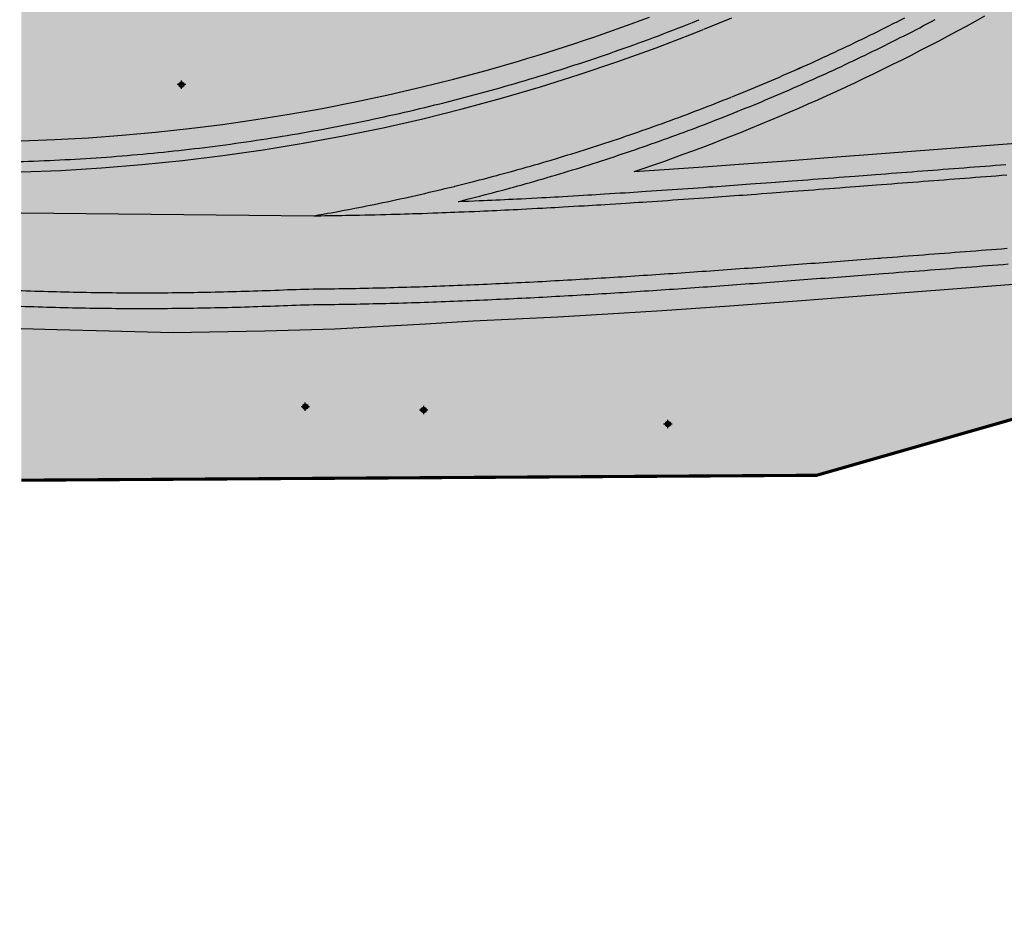
# Model space of a CAD drawing. Units: millimetres. Extents: x -4807511 to 581580084, y 476981 to 4793540318.
# Drawn here: x 583094 to 583188, y 4794290 to 4794377 of the extents above; entities that cross this region are included whole.
import ezdxf

# ---------------------------------------------------------------- set-up
doc = ezdxf.new("R2010")
doc.units = ezdxf.units.MM
for name, color, linetype in [('120101', 1, 'Continuous'), ('120104', 8, 'Continuous'), ('990511', 31, 'Continuous'), ('Centroides', 1, 'Continuous')]:
    doc.layers.add(name, color=color, linetype=linetype)

# ---------------------------------------------------------------- blocks, each defined once
blk = doc.blocks.new('Centroide')
for points in [[(0.402, 0), (-0.402, 0)], [(0, -0.402), (0, 0.402)]]:
    blk.add_lwpolyline(points)
for radius in [0.256, 0.159]:
    blk.add_circle((0, 0), radius)

msp = doc.modelspace()

# ---------------------------------------------------------------- hatches: boundary and pattern name
at = {"layer": '990511'}
msp.add_hatch(color=256, dxfattribs=at).paths.add_polyline_path([(583444.128, 4794427.083), (583426.416, 4794415.718), (583366.372, 4794443.225), (583362.754, 4794444.791), (583356.694, 4794443.427), (583350.845, 4794443.254), (583346.106, 4794443.999), (583338.658, 4794445.917), (583331.899, 4794448.429), (583325.04, 4794451.914), (583317.938, 4794456.495), (583314.091, 4794460.57), (583312.311, 4794462.774), (583296.373, 4794467.314), (583294.01, 4794469.863), (583285.626, 4794479.011), (583273.887, 4794488.004), (583263.531, 4794499.023), (583257.471, 4794508.625), (583244.397, 4794511.972), (583217.263, 4794513.112), (583211.577, 4794497.261), (583194.063, 4794494.396), (583173.691, 4794493.815), (583153.146, 4794491.909), (583130.884, 4794492.988), (583112.477, 4794495.359), (583096.926, 4794500.484), (583094.14, 4794502.004), (583094.136, 4794332.714), (583170.185, 4794333.186), (583210.508, 4794344.729), (583281.909, 4794349.668), (583360.048, 4794356.103), (583339.469, 4794290.201), (583381.849, 4794290.2), (583394.721, 4794314.767), (583403.361, 4794328.896), (583432.636, 4794321.823), (583444.126, 4794313.392)])

# ---------------------------------------------------------------- linework, layer by layer
at = {"layer": '120101', "const_width": 0.3, "flags": 128}
msp.add_lwpolyline([(583094.136, 4794332.714), (583170.185, 4794333.186), (583210.508, 4794344.729), (583281.909, 4794349.668), (583360.048, 4794356.103), (583339.469, 4794290.201)], dxfattribs=at)
at = {"layer": '120104', "flags": 128}
for points in [[(583094.137, 4794363.197), (583094.335, 4794363.203), (583094.832, 4794363.219), (583095.329, 4794363.237), (583095.826, 4794363.255), (583096.323, 4794363.276), (583096.82, 4794363.297), (583097.317, 4794363.32), (583097.814, 4794363.344), (583098.311, 4794363.369), (583098.807, 4794363.395), (583099.304, 4794363.423), (583099.801, 4794363.452), (583100.297, 4794363.482), (583100.793, 4794363.514), (583101.289, 4794363.547), (583101.786, 4794363.582), (583102.281, 4794363.618), (583102.778, 4794363.654), (583103.273, 4794363.693), (583103.769, 4794363.732), (583104.265, 4794363.773), (583104.761, 4794363.815), (583105.256, 4794363.859), (583105.751, 4794363.904), (583106.246, 4794363.95), (583106.741, 4794363.997), (583107.236, 4794364.046), (583107.731, 4794364.096), (583108.226, 4794364.148), (583108.72, 4794364.2), (583109.215, 4794364.254), (583109.709, 4794364.309), (583110.203, 4794364.365), (583110.697, 4794364.423), (583111.191, 4794364.483), (583111.685, 4794364.543), (583112.178, 4794364.605), (583112.671, 4794364.668), (583113.164, 4794364.732), (583113.658, 4794364.798), (583114.15, 4794364.865), (583114.643, 4794364.933), (583115.136, 4794365.002), (583115.628, 4794365.073), (583116.12, 4794365.145), (583116.612, 4794365.219), (583117.104, 4794365.293), (583117.595, 4794365.369), (583118.086, 4794365.447), (583118.578, 4794365.525), (583119.069, 4794365.605), (583119.56, 4794365.686), (583120.05, 4794365.769), (583120.54, 4794365.852), (583121.03, 4794365.937), (583121.52, 4794366.023), (583122.01, 4794366.111), (583122.499, 4794366.2), (583122.988, 4794366.29), (583123.477, 4794366.382), (583123.965, 4794366.475), (583124.454, 4794366.569), (583124.942, 4794366.664), (583125.43, 4794366.761), (583125.918, 4794366.859), (583126.405, 4794366.958), (583126.892, 4794367.058), (583127.379, 4794367.16), (583127.866, 4794367.263), (583128.352, 4794367.367), (583128.838, 4794367.472), (583129.324, 4794367.579), (583129.809, 4794367.687), (583130.294, 4794367.797), (583130.779, 4794367.908), (583131.264, 4794368.02), (583131.748, 4794368.133), (583132.232, 4794368.248), (583132.715, 4794368.363), (583133.199, 4794368.48), (583133.682, 4794368.598), (583134.164, 4794368.718), (583134.647, 4794368.839), (583135.129, 4794368.961), (583135.611, 4794369.085), (583136.093, 4794369.21), (583136.574, 4794369.336), (583137.055, 4794369.463), (583137.535, 4794369.591), (583138.015, 4794369.721), (583138.495, 4794369.852), (583138.975, 4794369.984), (583139.454, 4794370.117), (583139.932, 4794370.252), (583140.411, 4794370.388), (583140.888, 4794370.526), (583141.366, 4794370.664), (583141.843, 4794370.804), (583142.32, 4794370.945), (583142.797, 4794371.088), (583143.274, 4794371.231), (583143.749, 4794371.376), (583144.225, 4794371.522), (583144.7, 4794371.669), (583145.175, 4794371.818), (583145.649, 4794371.968), (583146.122, 4794372.119), (583146.596, 4794372.271), (583147.068, 4794372.425), (583147.541, 4794372.58), (583148.013, 4794372.736), (583148.485, 4794372.893), (583148.956, 4794373.051), (583149.428, 4794373.211), (583149.898, 4794373.372), (583150.369, 4794373.534), (583150.838, 4794373.698), (583151.308, 4794373.863), (583151.776, 4794374.029), (583152.245, 4794374.196), (583152.712, 4794374.364), (583153.18, 4794374.534), (583153.647, 4794374.704), (583154.114, 4794374.876), (583154.581, 4794375.05), (583155.046, 4794375.224), (583155.512, 4794375.4), (583155.976, 4794375.578), (583156.441, 4794375.756), (583156.904, 4794375.935), (583157.368, 4794376.116), (583157.83, 4794376.298), (583158.293, 4794376.481), (583158.755, 4794376.665), (583158.956, 4794376.747)], [(583141.661, 4794372.797), (583142.567, 4794373.068), (583143.472, 4794373.344), (583144.374, 4794373.624), (583145.276, 4794373.909), (583146.176, 4794374.198), (583147.075, 4794374.492), (583147.972, 4794374.791), (583148.867, 4794375.094), (583149.761, 4794375.401), (583150.654, 4794375.713), (583151.544, 4794376.03), (583152.434, 4794376.351), (583153.321, 4794376.676), (583154.207, 4794377.006)], [(583152.747, 4794362.235), (583153.686, 4794362.555), (583154.623, 4794362.88), (583155.558, 4794363.209), (583156.492, 4794363.544), (583157.424, 4794363.883), (583158.355, 4794364.226), (583159.284, 4794364.574), (583160.211, 4794364.927), (583161.136, 4794365.284), (583162.06, 4794365.646), (583162.981, 4794366.012), (583163.901, 4794366.383), (583164.819, 4794366.759), (583165.735, 4794367.139), (583166.65, 4794367.523), (583167.562, 4794367.912), (583168.473, 4794368.306), (583169.381, 4794368.704), (583170.288, 4794369.106), (583171.192, 4794369.513), (583172.095, 4794369.925), (583172.995, 4794370.341), (583173.893, 4794370.761), (583174.79, 4794371.186), (583175.684, 4794371.616), (583176.576, 4794372.049), (583177.466, 4794372.487), (583178.353, 4794372.93), (583179.239, 4794373.377), (583180.122, 4794373.828), (583181.003, 4794374.284), (583181.882, 4794374.744), (583182.758, 4794375.208), (583183.632, 4794375.677), (583184.504, 4794376.15), (583185.374, 4794376.627), (583186.241, 4794377.109)], [(583159.382, 4794375.848), (583162.057, 4794376.939)], [(583162.076, 4794369.379), (583162.402, 4794369.511), (583162.786, 4794369.667), (583163.17, 4794369.824), (583163.554, 4794369.981), (583163.937, 4794370.14), (583164.32, 4794370.299), (583164.703, 4794370.459), (583165.085, 4794370.62), (583165.467, 4794370.781), (583165.849, 4794370.944), (583166.23, 4794371.107), (583166.611, 4794371.271), (583166.992, 4794371.436), (583167.372, 4794371.601), (583167.752, 4794371.768), (583168.131, 4794371.935), (583168.511, 4794372.103), (583168.889, 4794372.272), (583169.268, 4794372.442), (583169.646, 4794372.613), (583170.023, 4794372.784), (583170.401, 4794372.956), (583170.777, 4794373.129), (583171.154, 4794373.302), (583171.53, 4794373.477), (583171.906, 4794373.652), (583172.282, 4794373.828), (583172.657, 4794374.005), (583173.032, 4794374.182), (583173.406, 4794374.361), (583173.78, 4794374.54), (583174.153, 4794374.72), (583174.527, 4794374.901), (583174.9, 4794375.082), (583175.272, 4794375.265), (583175.644, 4794375.448), (583176.016, 4794375.631), (583176.388, 4794375.816), (583176.759, 4794376.002), (583177.129, 4794376.188), (583177.499, 4794376.375), (583177.869, 4794376.563), (583178.238, 4794376.751), (583178.607, 4794376.941)], [(583162.076, 4794369.379), (583162.402, 4794369.511), (583162.786, 4794369.667), (583163.17, 4794369.824), (583163.554, 4794369.981), (583163.937, 4794370.14), (583164.32, 4794370.299), (583164.703, 4794370.459), (583165.085, 4794370.62), (583165.467, 4794370.781), (583165.849, 4794370.944), (583166.23, 4794371.107), (583166.611, 4794371.271), (583166.992, 4794371.436), (583167.372, 4794371.601), (583167.752, 4794371.768), (583168.131, 4794371.935), (583168.511, 4794372.104), (583168.889, 4794372.272), (583169.268, 4794372.442), (583169.646, 4794372.613), (583170.023, 4794372.784), (583170.401, 4794372.956), (583170.777, 4794373.129), (583171.154, 4794373.302), (583171.53, 4794373.477), (583171.906, 4794373.652), (583172.282, 4794373.828), (583172.657, 4794374.005), (583173.032, 4794374.182), (583173.406, 4794374.361), (583173.78, 4794374.54), (583174.153, 4794374.72), (583174.527, 4794374.901), (583174.9, 4794375.082), (583175.272, 4794375.265), (583175.644, 4794375.448), (583176.016, 4794375.631), (583176.388, 4794375.816), (583176.759, 4794376.002), (583177.129, 4794376.188), (583177.499, 4794376.375), (583177.869, 4794376.563), (583178.238, 4794376.751), (583178.607, 4794376.941)], [(583162.653, 4794367.994), (583162.965, 4794368.12), (583163.352, 4794368.278), (583163.739, 4794368.436), (583164.126, 4794368.594), (583164.512, 4794368.754), (583164.898, 4794368.915), (583165.283, 4794369.076), (583165.669, 4794369.238), (583166.054, 4794369.401), (583166.438, 4794369.564), (583166.822, 4794369.729), (583167.206, 4794369.894), (583167.59, 4794370.06), (583167.973, 4794370.227), (583168.356, 4794370.395), (583168.738, 4794370.563), (583169.12, 4794370.733), (583169.502, 4794370.903), (583169.883, 4794371.074), (583170.264, 4794371.246), (583170.644, 4794371.419), (583171.024, 4794371.592), (583171.404, 4794371.766), (583171.784, 4794371.941), (583172.163, 4794372.117), (583172.542, 4794372.293), (583172.92, 4794372.471), (583173.298, 4794372.649), (583173.676, 4794372.828), (583174.053, 4794373.007), (583174.43, 4794373.188), (583174.806, 4794373.369), (583175.182, 4794373.551), (583175.558, 4794373.734), (583175.933, 4794373.918), (583176.308, 4794374.103), (583176.683, 4794374.288), (583177.057, 4794374.474), (583177.431, 4794374.661), (583177.804, 4794374.848), (583178.177, 4794375.037), (583178.55, 4794375.226), (583178.922, 4794375.416), (583179.294, 4794375.607), (583179.665, 4794375.799), (583180.036, 4794375.991), (583180.406, 4794376.184), (583180.776, 4794376.378), (583181.146, 4794376.573), (583181.516, 4794376.768)], [(583094.137, 4794362.198), (583097.91, 4794362.347), (583101.792, 4794362.58), (583105.669, 4794362.892), (583109.539, 4794363.284), (583113.399, 4794363.754), (583117.25, 4794364.304), (583121.088, 4794364.932), (583124.912, 4794365.639), (583128.722, 4794366.424), (583132.514, 4794367.287), (583136.288, 4794368.227), (583140.042, 4794369.244), (583143.774, 4794370.338), (583147.483, 4794371.508), (583151.168, 4794372.754), (583154.826, 4794374.074), (583158.456, 4794375.47), (583159.315, 4794375.821)], [(583174.688, 4794363.834), (583308.459, 4794374.097)], [(583094.137, 4794365.161), (583097.352, 4794365.286), (583100.565, 4794365.467), (583103.774, 4794365.702), (583106.979, 4794365.993), (583110.178, 4794366.339), (583113.371, 4794366.74), (583116.556, 4794367.195), (583119.733, 4794367.706), (583122.901, 4794368.271), (583126.059, 4794368.89), (583129.205, 4794369.564), (583132.34, 4794370.292), (583135.461, 4794371.073), (583138.569, 4794371.908), (583141.661, 4794372.797)], [(583122.107, 4794358.005), (583122.107, 4794358.005), (583122.107, 4794358.005), (583122.548, 4794358.082), (583122.989, 4794358.159), (583123.429, 4794358.238), (583123.764, 4794358.299), (583124.099, 4794358.36), (583124.555, 4794358.445), (583125.011, 4794358.531), (583125.467, 4794358.618), (583125.746, 4794358.671), (583126.024, 4794358.724), (583126.394, 4794358.797), (583126.764, 4794358.87), (583127.133, 4794358.944), (583127.503, 4794359.018), (583127.887, 4794359.095), (583128.299, 4794359.18), (583128.71, 4794359.266), (583129.122, 4794359.352), (583129.533, 4794359.439), (583129.906, 4794359.518), (583130.319, 4794359.608), (583130.733, 4794359.699), (583131.146, 4794359.79), (583131.559, 4794359.881), (583131.852, 4794359.948), (583132.284, 4794360.047), (583132.716, 4794360.146), (583133.148, 4794360.246), (583133.579, 4794360.346), (583133.731, 4794360.381), (583134.185, 4794360.489), (583134.639, 4794360.597), (583135.093, 4794360.707), (583135.546, 4794360.818), (583135.595, 4794360.831), (583135.975, 4794360.927), (583136.356, 4794361.022), (583136.736, 4794361.117), (583137.116, 4794361.212), (583137.361, 4794361.275), (583137.606, 4794361.338), (583137.952, 4794361.427), (583138.297, 4794361.517), (583138.642, 4794361.607), (583138.966, 4794361.693), (583139.289, 4794361.779), (583139.612, 4794361.866), (583139.869, 4794361.935), (583140.127, 4794362.005), (583140.498, 4794362.106), (583140.87, 4794362.208), (583141.241, 4794362.31), (583141.612, 4794362.414), (583142.011, 4794362.526), (583142.409, 4794362.64), (583142.808, 4794362.754), (583143.206, 4794362.868), (583143.604, 4794362.984), (583144.003, 4794363.101), (583144.401, 4794363.218), (583144.798, 4794363.336), (583145.196, 4794363.455), (583145.593, 4794363.575), (583145.99, 4794363.696), (583146.386, 4794363.817), (583146.783, 4794363.94), (583147.179, 4794364.063), (583147.574, 4794364.187), (583147.97, 4794364.312), (583148.365, 4794364.437), (583148.76, 4794364.564), (583149.154, 4794364.691), (583149.549, 4794364.819), (583149.943, 4794364.948), (583150.337, 4794365.078), (583150.73, 4794365.209), (583151.123, 4794365.34), (583151.516, 4794365.472), (583151.909, 4794365.605), (583152.302, 4794365.739), (583152.694, 4794365.874), (583153.086, 4794366.01), (583153.478, 4794366.146), (583153.869, 4794366.284), (583154.26, 4794366.422), (583154.651, 4794366.561), (583155.041, 4794366.7), (583155.431, 4794366.841), (583155.821, 4794366.982), (583156.211, 4794367.124), (583156.601, 4794367.267), (583156.99, 4794367.411), (583157.379, 4794367.555), (583157.767, 4794367.701), (583158.155, 4794367.847), (583158.543, 4794367.994), (583158.93, 4794368.142), (583159.317, 4794368.291), (583159.704, 4794368.441), (583160.091, 4794368.591), (583160.477, 4794368.742), (583160.863, 4794368.894), (583161.248, 4794369.047), (583161.633, 4794369.201), (583162.006, 4794369.35)], [(583135.907, 4794359.363), (583135.954, 4794359.374), (583136.36, 4794359.475), (583136.765, 4794359.576), (583137.17, 4794359.678), (583137.576, 4794359.781), (583137.981, 4794359.885), (583138.385, 4794359.99), (583138.789, 4794360.095), (583139.193, 4794360.202), (583139.597, 4794360.309), (583140.001, 4794360.417), (583140.405, 4794360.526), (583140.808, 4794360.635), (583141.211, 4794360.746), (583141.614, 4794360.857), (583142.016, 4794360.97), (583142.418, 4794361.083), (583142.82, 4794361.197), (583143.222, 4794361.312), (583143.623, 4794361.428), (583144.024, 4794361.544), (583144.425, 4794361.662), (583144.826, 4794361.78), (583145.227, 4794361.899), (583145.628, 4794362.019), (583146.028, 4794362.14), (583146.428, 4794362.261), (583146.827, 4794362.384), (583147.227, 4794362.507), (583147.626, 4794362.631), (583148.024, 4794362.756), (583148.423, 4794362.882), (583148.821, 4794363.008), (583149.219, 4794363.136), (583149.616, 4794363.264), (583150.014, 4794363.393), (583150.411, 4794363.523), (583150.808, 4794363.654), (583151.204, 4794363.785), (583151.6, 4794363.918), (583151.996, 4794364.051), (583152.392, 4794364.185), (583152.788, 4794364.32), (583153.183, 4794364.456), (583153.578, 4794364.593), (583153.973, 4794364.73), (583154.367, 4794364.869), (583154.761, 4794365.008), (583155.155, 4794365.148), (583155.548, 4794365.289), (583155.941, 4794365.43), (583156.334, 4794365.572), (583156.727, 4794365.716), (583157.119, 4794365.86), (583157.511, 4794366.004), (583157.903, 4794366.15), (583158.295, 4794366.297), (583158.686, 4794366.444), (583159.076, 4794366.592), (583159.467, 4794366.742), (583159.857, 4794366.892), (583160.246, 4794367.042), (583160.636, 4794367.194), (583161.025, 4794367.346), (583161.414, 4794367.499), (583161.802, 4794367.653), (583162.19, 4794367.808), (583162.578, 4794367.964), (583162.613, 4794367.978)], [(583152.747, 4794362.235), (583155.586, 4794362.423), (583159.794, 4794362.717), (583162.759, 4794362.932), (583167.286, 4794363.269), (583170.859, 4794363.54), (583173.362, 4794363.732), (583174.688, 4794363.834)], [(583135.907, 4794359.363), (583135.933, 4794359.364), (583136.431, 4794359.384), (583136.93, 4794359.405), (583137.429, 4794359.426), (583137.927, 4794359.448), (583138.326, 4794359.465), (583138.724, 4794359.483), (583139.123, 4794359.502), (583139.522, 4794359.521), (583139.921, 4794359.539), (583140.32, 4794359.559), (583140.719, 4794359.578), (583141.118, 4794359.597), (583141.517, 4794359.617), (583141.916, 4794359.637), (583142.414, 4794359.663), (583142.913, 4794359.688), (583143.412, 4794359.715), (583143.91, 4794359.741), (583144.309, 4794359.763), (583144.708, 4794359.784), (583145.107, 4794359.806), (583145.505, 4794359.828), (583145.904, 4794359.851), (583146.402, 4794359.879), (583146.901, 4794359.908), (583147.399, 4794359.937), (583147.897, 4794359.967), (583148.296, 4794359.99), (583148.695, 4794360.014), (583149.094, 4794360.039), (583149.493, 4794360.063), (583149.892, 4794360.088), (583150.391, 4794360.118), (583150.889, 4794360.149), (583151.387, 4794360.181), (583151.886, 4794360.212), (583152.284, 4794360.238), (583152.683, 4794360.264), (583153.082, 4794360.29), (583153.48, 4794360.316), (583153.879, 4794360.342), (583154.378, 4794360.375), (583154.876, 4794360.409), (583155.374, 4794360.442), (583155.872, 4794360.476), (583156.37, 4794360.51), (583156.869, 4794360.544), (583157.367, 4794360.579), (583157.865, 4794360.614), (583158.364, 4794360.649), (583158.862, 4794360.684), (583159.36, 4794360.719), (583159.859, 4794360.755), (583160.258, 4794360.783), (583160.657, 4794360.811), (583161.055, 4794360.84), (583161.454, 4794360.869), (583161.853, 4794360.898), (583162.251, 4794360.927), (583162.649, 4794360.956), (583163.048, 4794360.985), (583163.447, 4794361.015), (583163.846, 4794361.044), (583164.344, 4794361.081), (583164.843, 4794361.118), (583165.341, 4794361.155), (583165.839, 4794361.192), (583166.238, 4794361.222), (583166.637, 4794361.252), (583167.036, 4794361.282), (583167.434, 4794361.312), (583167.833, 4794361.342), (583168.332, 4794361.38), (583168.83, 4794361.417), (583169.329, 4794361.455), (583169.827, 4794361.493), (583170.325, 4794361.531), (583170.824, 4794361.569), (583171.322, 4794361.607), (583171.82, 4794361.645), (583172.319, 4794361.683), (583172.817, 4794361.721), (583173.315, 4794361.76), (583173.814, 4794361.798), (583174.213, 4794361.828), (583174.612, 4794361.859), (583175.011, 4794361.89), (583175.41, 4794361.92), (583175.809, 4794361.951), (583176.308, 4794361.989), (583176.806, 4794362.027), (583177.305, 4794362.066), (583177.803, 4794362.104), (583178.301, 4794362.142), (583178.8, 4794362.18), (583179.298, 4794362.218), (583179.797, 4794362.257), (583180.295, 4794362.295), (583180.794, 4794362.333), (583181.292, 4794362.372), (583181.791, 4794362.41), (583182.289, 4794362.448), (583182.788, 4794362.486), (583183.286, 4794362.524), (583183.785, 4794362.563), (583184.283, 4794362.601), (583184.782, 4794362.639), (583185.28, 4794362.677), (583185.779, 4794362.716), (583186.277, 4794362.754), (583186.776, 4794362.792), (583187.274, 4794362.83), (583187.773, 4794362.869), (583188.271, 4794362.907)], [(583122.104, 4794358.004), (583122.378, 4794358.007), (583122.778, 4794358.012), (583123.178, 4794358.017), (583123.578, 4794358.022), (583123.978, 4794358.028), (583124.378, 4794358.034), (583124.778, 4794358.04), (583125.178, 4794358.047), (583125.578, 4794358.054), (583125.978, 4794358.062), (583126.477, 4794358.072), (583126.977, 4794358.082), (583127.477, 4794358.093), (583127.977, 4794358.105), (583128.477, 4794358.117), (583128.976, 4794358.13), (583129.476, 4794358.144), (583129.976, 4794358.158), (583130.376, 4794358.169), (583130.776, 4794358.181), (583131.176, 4794358.193), (583131.576, 4794358.206), (583131.976, 4794358.219), (583132.475, 4794358.235), (583132.975, 4794358.252), (583133.474, 4794358.27), (583133.974, 4794358.288), (583134.373, 4794358.303), (583134.773, 4794358.318), (583135.173, 4794358.333), (583135.573, 4794358.349), (583135.973, 4794358.365), (583136.472, 4794358.385), (583136.972, 4794358.406), (583137.471, 4794358.427), (583137.97, 4794358.449), (583138.37, 4794358.466), (583138.77, 4794358.485), (583139.169, 4794358.503), (583139.569, 4794358.522), (583139.968, 4794358.541), (583140.368, 4794358.56), (583140.768, 4794358.579), (583141.167, 4794358.599), (583141.567, 4794358.618), (583141.966, 4794358.639), (583142.466, 4794358.664), (583142.965, 4794358.69), (583143.464, 4794358.716), (583143.963, 4794358.743), (583144.363, 4794358.764), (583144.762, 4794358.786), (583145.161, 4794358.808), (583145.561, 4794358.83), (583145.96, 4794358.852), (583146.459, 4794358.881), (583146.958, 4794358.91), (583147.457, 4794358.939), (583147.956, 4794358.968), (583148.356, 4794358.992), (583148.755, 4794359.016), (583149.154, 4794359.041), (583149.554, 4794359.065), (583149.953, 4794359.089), (583150.452, 4794359.12), (583150.951, 4794359.151), (583151.45, 4794359.183), (583151.949, 4794359.214), (583152.348, 4794359.24), (583152.747, 4794359.266), (583153.147, 4794359.292), (583153.546, 4794359.318), (583153.945, 4794359.344), (583154.444, 4794359.377), (583154.943, 4794359.411), (583155.441, 4794359.444), (583155.94, 4794359.478), (583156.439, 4794359.512), (583156.937, 4794359.547), (583157.436, 4794359.581), (583157.935, 4794359.616), (583158.434, 4794359.651), (583158.932, 4794359.686), (583159.431, 4794359.722), (583159.93, 4794359.757), (583160.329, 4794359.786), (583160.728, 4794359.814), (583161.127, 4794359.843), (583161.526, 4794359.871), (583161.925, 4794359.9), (583162.324, 4794359.929), (583162.723, 4794359.959), (583163.122, 4794359.988), (583163.521, 4794360.018), (583163.92, 4794360.047), (583164.418, 4794360.084), (583164.917, 4794360.121), (583165.415, 4794360.158), (583165.914, 4794360.195), (583166.313, 4794360.225), (583166.712, 4794360.255), (583167.111, 4794360.285), (583167.51, 4794360.315), (583167.909, 4794360.345), (583168.407, 4794360.383), (583168.906, 4794360.42), (583169.404, 4794360.458), (583169.903, 4794360.496), (583170.401, 4794360.534), (583170.9, 4794360.572), (583171.398, 4794360.61), (583171.897, 4794360.648), (583172.395, 4794360.686), (583172.894, 4794360.724), (583173.392, 4794360.763), (583173.89, 4794360.801), (583174.289, 4794360.831), (583174.688, 4794360.862), (583175.087, 4794360.893), (583175.486, 4794360.923), (583175.885, 4794360.954), (583176.384, 4794360.992), (583176.882, 4794361.03), (583177.381, 4794361.068), (583177.879, 4794361.107), (583178.378, 4794361.145), (583178.876, 4794361.183), (583179.375, 4794361.221), (583179.873, 4794361.26), (583180.372, 4794361.298), (583180.87, 4794361.336), (583181.369, 4794361.374), (583181.867, 4794361.413), (583182.366, 4794361.451), (583182.864, 4794361.489), (583183.363, 4794361.527), (583183.861, 4794361.566), (583184.36, 4794361.604), (583184.858, 4794361.642), (583185.357, 4794361.68), (583185.855, 4794361.719), (583186.354, 4794361.757), (583186.852, 4794361.795), (583187.351, 4794361.833), (583187.849, 4794361.872), (583188.348, 4794361.91)], [(583175.715, 4794350.449), (583309.487, 4794360.712)], [(583094.137, 4794358.288), (583122.104, 4794358.004)], [(583094.137, 4794350.853), (583094.208, 4794350.85), (583094.618, 4794350.835), (583095.029, 4794350.821), (583095.439, 4794350.807), (583095.85, 4794350.794), (583096.261, 4794350.781), (583096.671, 4794350.769), (583097.082, 4794350.757), (583097.493, 4794350.746), (583097.903, 4794350.736), (583098.314, 4794350.726), (583098.724, 4794350.716), (583099.135, 4794350.707), (583099.546, 4794350.699), (583099.956, 4794350.691), (583100.367, 4794350.684), (583100.778, 4794350.677), (583101.188, 4794350.67), (583101.599, 4794350.665), (583102.009, 4794350.66), (583102.42, 4794350.655), (583102.83, 4794350.651), (583103.24, 4794350.648), (583103.651, 4794350.645), (583104.061, 4794350.643), (583104.472, 4794350.641), (583104.882, 4794350.64), (583105.293, 4794350.639), (583105.703, 4794350.639), (583106.113, 4794350.639), (583106.523, 4794350.64), (583106.933, 4794350.642), (583107.343, 4794350.644), (583107.754, 4794350.646), (583108.163, 4794350.649), (583108.573, 4794350.653), (583108.982, 4794350.657), (583109.392, 4794350.662), (583109.801, 4794350.667), (583110.21, 4794350.672), (583110.62, 4794350.679), (583111.029, 4794350.685), (583111.438, 4794350.692), (583111.847, 4794350.7), (583112.256, 4794350.708), (583112.664, 4794350.716), (583113.073, 4794350.726), (583113.482, 4794350.735), (583113.891, 4794350.745), (583114.299, 4794350.756), (583114.708, 4794350.767), (583115.116, 4794350.778), (583115.524, 4794350.79), (583115.933, 4794350.803), (583116.341, 4794350.815), (583116.749, 4794350.829), (583117.157, 4794350.843), (583117.565, 4794350.857), (583117.973, 4794350.871), (583118.38, 4794350.887), (583118.788, 4794350.904), (583119.195, 4794350.921), (583119.602, 4794350.937), (583120.01, 4794350.951), (583120.417, 4794350.964), (583120.824, 4794350.975), (583121.231, 4794350.986), (583121.639, 4794350.995), (583122.046, 4794351.004), (583122.453, 4794351.01), (583122.86, 4794351.015), (583123.267, 4794351.019), (583123.673, 4794351.024), (583124.08, 4794351.029), (583124.487, 4794351.035), (583124.894, 4794351.042), (583125.3, 4794351.049), (583125.707, 4794351.056), (583126.114, 4794351.063), (583126.52, 4794351.071), (583126.926, 4794351.08), (583127.332, 4794351.089), (583127.738, 4794351.098), (583128.145, 4794351.107), (583128.55, 4794351.117), (583128.956, 4794351.127), (583129.362, 4794351.138), (583129.768, 4794351.149), (583130.174, 4794351.161), (583130.58, 4794351.173), (583130.986, 4794351.185), (583131.392, 4794351.197), (583131.798, 4794351.21), (583132.203, 4794351.223), (583132.609, 4794351.236), (583133.014, 4794351.25), (583133.419, 4794351.264), (583133.824, 4794351.278), (583134.229, 4794351.293), (583134.634, 4794351.308), (583135.04, 4794351.323), (583135.445, 4794351.339), (583135.85, 4794351.354), (583136.255, 4794351.371), (583136.66, 4794351.387), (583137.064, 4794351.404), (583137.469, 4794351.421), (583137.873, 4794351.438), (583138.278, 4794351.456), (583138.682, 4794351.474), (583139.087, 4794351.492), (583139.491, 4794351.511), (583139.896, 4794351.53), (583140.3, 4794351.549), (583140.704, 4794351.568), (583141.108, 4794351.588), (583141.512, 4794351.607), (583141.916, 4794351.627), (583142.321, 4794351.648), (583142.724, 4794351.668), (583143.128, 4794351.689), (583143.532, 4794351.71), (583143.935, 4794351.731), (583144.339, 4794351.753), (583144.742, 4794351.775), (583145.146, 4794351.797), (583145.549, 4794351.819), (583145.952, 4794351.841), (583146.356, 4794351.864), (583146.759, 4794351.887), (583147.162, 4794351.91), (583147.565, 4794351.933), (583147.967, 4794351.957), (583148.37, 4794351.981), (583148.773, 4794352.005), (583149.176, 4794352.029), (583149.579, 4794352.054), (583149.982, 4794352.078), (583150.385, 4794352.103), (583150.787, 4794352.128), (583151.189, 4794352.153), (583151.592, 4794352.178), (583151.994, 4794352.203), (583152.397, 4794352.229), (583152.799, 4794352.255), (583153.201, 4794352.281), (583153.603, 4794352.307), (583154.005, 4794352.333), (583154.407, 4794352.36), (583154.809, 4794352.386), (583155.21, 4794352.413), (583155.612, 4794352.44), (583156.014, 4794352.467), (583156.415, 4794352.495), (583156.817, 4794352.522), (583157.218, 4794352.55), (583157.619, 4794352.578), (583158.021, 4794352.605), (583158.422, 4794352.633), (583158.823, 4794352.661), (583159.224, 4794352.69), (583159.626, 4794352.718), (583160.027, 4794352.747), (583160.428, 4794352.775), (583160.829, 4794352.804), (583161.229, 4794352.832), (583161.63, 4794352.861), (583162.031, 4794352.89), (583162.432, 4794352.919), (583162.833, 4794352.948), (583163.233, 4794352.977), (583163.634, 4794353.007), (583164.034, 4794353.037), (583164.435, 4794353.066), (583164.835, 4794353.096), (583165.235, 4794353.125), (583165.635, 4794353.155), (583166.035, 4794353.185), (583166.436, 4794353.215), (583166.836, 4794353.245), (583167.236, 4794353.275), (583167.636, 4794353.305), (583168.036, 4794353.335), (583168.436, 4794353.365), (583168.835, 4794353.395), (583169.235, 4794353.426), (583169.635, 4794353.456), (583170.034, 4794353.486), (583170.434, 4794353.516), (583170.833, 4794353.547), (583171.232, 4794353.577), (583171.632, 4794353.607), (583172.031, 4794353.638), (583172.43, 4794353.668), (583172.83, 4794353.699), (583173.229, 4794353.73), (583173.628, 4794353.76), (583174.027, 4794353.791), (583174.426, 4794353.822), (583174.825, 4794353.852), (583175.224, 4794353.883), (583175.623, 4794353.913), (583176.022, 4794353.944), (583176.26, 4794353.962), (583176.421, 4794353.974), (583176.919, 4794354.013), (583177.418, 4794354.051), (583177.916, 4794354.089), (583178.415, 4794354.127), (583178.913, 4794354.166), (583179.412, 4794354.204), (583179.91, 4794354.242), (583180.409, 4794354.28), (583180.907, 4794354.319), (583181.406, 4794354.357), (583181.904, 4794354.395), (583182.403, 4794354.433), (583182.901, 4794354.472), (583183.4, 4794354.51), (583183.898, 4794354.548), (583184.397, 4794354.586), (583184.895, 4794354.625), (583185.394, 4794354.663), (583185.892, 4794354.701), (583186.391, 4794354.739), (583186.889, 4794354.778), (583187.388, 4794354.816), (583187.886, 4794354.854), (583188.385, 4794354.892)], [(583094.136, 4794349.353), (583094.509, 4794349.339), (583094.922, 4794349.325), (583095.334, 4794349.311), (583095.747, 4794349.297), (583096.16, 4794349.284), (583096.572, 4794349.272), (583096.985, 4794349.26), (583097.398, 4794349.249), (583097.81, 4794349.239), (583098.223, 4794349.228), (583098.635, 4794349.219), (583099.048, 4794349.21), (583099.461, 4794349.201), (583099.873, 4794349.193), (583100.286, 4794349.186), (583100.699, 4794349.179), (583101.111, 4794349.172), (583101.524, 4794349.167), (583101.936, 4794349.162), (583102.349, 4794349.157), (583102.761, 4794349.153), (583103.173, 4794349.15), (583103.586, 4794349.147), (583103.998, 4794349.144), (583104.411, 4794349.142), (583104.823, 4794349.141), (583105.236, 4794349.14), (583105.648, 4794349.14), (583106.06, 4794349.14), (583106.472, 4794349.141), (583106.884, 4794349.143), (583107.296, 4794349.145), (583107.708, 4794349.147), (583108.12, 4794349.15), (583108.531, 4794349.154), (583108.942, 4794349.158), (583109.354, 4794349.162), (583109.765, 4794349.167), (583110.176, 4794349.173), (583110.587, 4794349.179), (583110.998, 4794349.186), (583111.409, 4794349.193), (583111.82, 4794349.2), (583112.23, 4794349.208), (583112.641, 4794349.217), (583113.052, 4794349.226), (583113.462, 4794349.235), (583113.873, 4794349.245), (583114.283, 4794349.256), (583114.693, 4794349.267), (583115.103, 4794349.278), (583115.513, 4794349.29), (583115.923, 4794349.303), (583116.333, 4794349.316), (583116.743, 4794349.329), (583117.152, 4794349.343), (583117.562, 4794349.357), (583117.971, 4794349.371), (583118.38, 4794349.387), (583118.789, 4794349.404), (583119.199, 4794349.421), (583119.608, 4794349.437), (583120.017, 4794349.451), (583120.425, 4794349.464), (583120.834, 4794349.476), (583121.243, 4794349.486), (583121.652, 4794349.495), (583122.06, 4794349.504), (583122.469, 4794349.51), (583122.877, 4794349.515), (583123.285, 4794349.52), (583123.694, 4794349.524), (583124.102, 4794349.529), (583124.51, 4794349.535), (583124.919, 4794349.542), (583125.327, 4794349.549), (583125.735, 4794349.556), (583126.143, 4794349.564), (583126.55, 4794349.572), (583126.958, 4794349.58), (583127.365, 4794349.589), (583127.773, 4794349.598), (583128.181, 4794349.608), (583128.588, 4794349.618), (583128.995, 4794349.628), (583129.402, 4794349.639), (583129.809, 4794349.65), (583130.217, 4794349.661), (583130.624, 4794349.673), (583131.031, 4794349.685), (583131.438, 4794349.698), (583131.845, 4794349.711), (583132.252, 4794349.724), (583132.659, 4794349.737), (583133.065, 4794349.751), (583133.471, 4794349.765), (583133.878, 4794349.779), (583134.284, 4794349.794), (583134.69, 4794349.809), (583135.097, 4794349.824), (583135.503, 4794349.84), (583135.909, 4794349.856), (583136.315, 4794349.872), (583136.721, 4794349.888), (583137.127, 4794349.905), (583137.533, 4794349.922), (583137.938, 4794349.939), (583138.344, 4794349.957), (583138.75, 4794349.975), (583139.155, 4794349.994), (583139.56, 4794350.012), (583139.966, 4794350.031), (583140.371, 4794350.05), (583140.776, 4794350.07), (583141.181, 4794350.089), (583141.586, 4794350.109), (583141.991, 4794350.129), (583142.397, 4794350.15), (583142.801, 4794350.17), (583143.206, 4794350.191), (583143.61, 4794350.212), (583144.015, 4794350.233), (583144.419, 4794350.255), (583144.824, 4794350.277), (583145.228, 4794350.299), (583145.632, 4794350.321), (583146.036, 4794350.344), (583146.441, 4794350.366), (583146.844, 4794350.389), (583147.248, 4794350.413), (583147.652, 4794350.436), (583148.055, 4794350.46), (583148.459, 4794350.484), (583148.863, 4794350.508), (583149.266, 4794350.532), (583149.67, 4794350.556), (583150.073, 4794350.581), (583150.477, 4794350.606), (583150.88, 4794350.631), (583151.283, 4794350.656), (583151.686, 4794350.681), (583152.089, 4794350.706), (583152.492, 4794350.732), (583152.895, 4794350.758), (583153.298, 4794350.784), (583153.701, 4794350.81), (583154.103, 4794350.837), (583154.506, 4794350.863), (583154.908, 4794350.89), (583155.31, 4794350.917), (583155.713, 4794350.944), (583156.115, 4794350.971), (583156.517, 4794350.998), (583156.919, 4794351.026), (583157.321, 4794351.053), (583157.723, 4794351.081), (583158.125, 4794351.109), (583158.527, 4794351.137), (583158.928, 4794351.165), (583159.33, 4794351.194), (583159.731, 4794351.222), (583160.133, 4794351.25), (583160.534, 4794351.279), (583160.936, 4794351.307), (583161.337, 4794351.336), (583161.738, 4794351.365), (583162.14, 4794351.394), (583162.541, 4794351.423), (583162.942, 4794351.452), (583163.343, 4794351.481), (583163.744, 4794351.511), (583164.144, 4794351.541), (583164.545, 4794351.57), (583164.946, 4794351.6), (583165.346, 4794351.63), (583165.747, 4794351.659), (583166.147, 4794351.689), (583166.547, 4794351.719), (583166.948, 4794351.749), (583167.348, 4794351.779), (583167.748, 4794351.809), (583168.149, 4794351.839), (583168.549, 4794351.869), (583168.949, 4794351.9), (583169.348, 4794351.93), (583169.748, 4794351.96), (583170.148, 4794351.99), (583170.548, 4794352.021), (583170.947, 4794352.051), (583171.347, 4794352.082), (583171.746, 4794352.112), (583172.146, 4794352.142), (583172.545, 4794352.173), (583172.944, 4794352.204), (583173.343, 4794352.234), (583173.742, 4794352.265), (583174.141, 4794352.295), (583174.54, 4794352.326), (583174.939, 4794352.357), (583175.339, 4794352.387), (583175.738, 4794352.418), (583176.137, 4794352.448), (583176.536, 4794352.479), (583177.034, 4794352.517), (583177.533, 4794352.555), (583178.031, 4794352.594), (583178.53, 4794352.632), (583179.028, 4794352.67), (583179.527, 4794352.708), (583180.025, 4794352.747), (583180.524, 4794352.785), (583181.022, 4794352.823), (583181.52, 4794352.861), (583182.019, 4794352.9), (583182.517, 4794352.938), (583183.016, 4794352.976), (583183.514, 4794353.014), (583184.013, 4794353.052), (583184.511, 4794353.091), (583185.01, 4794353.129), (583185.508, 4794353.167), (583186.007, 4794353.205), (583186.505, 4794353.244), (583187.004, 4794353.282), (583187.502, 4794353.32), (583188.001, 4794353.358), (583188.499, 4794353.397)], [(583094.136, 4794347.232), (583097.535, 4794347.127), (583102.537, 4794347.006), (583108.646, 4794346.851), (583117.435, 4794346.993), (583124.1, 4794347.201), (583132.78, 4794347.671), (583137.35, 4794347.946), (583145.436, 4794348.346), (583151.252, 4794348.689), (583155.405, 4794348.958), (583161.831, 4794349.405), (583168.304, 4794349.884), (583173.21, 4794350.256), (583175.715, 4794350.449)]]:
    msp.add_lwpolyline(points, dxfattribs=at)

# ---------------------------------------------------------------- block references
at = {"layer": 'Centroides', "rotation": 359.9987685839998}
for p in [(583109.456, 4794370.546), (583121.288, 4794339.742), (583132.618, 4794339.421), (583155.954, 4794338.081)]:
    msp.add_blockref('Centroide', p, dxfattribs=at)

doc.saveas('drawing.dxf')
